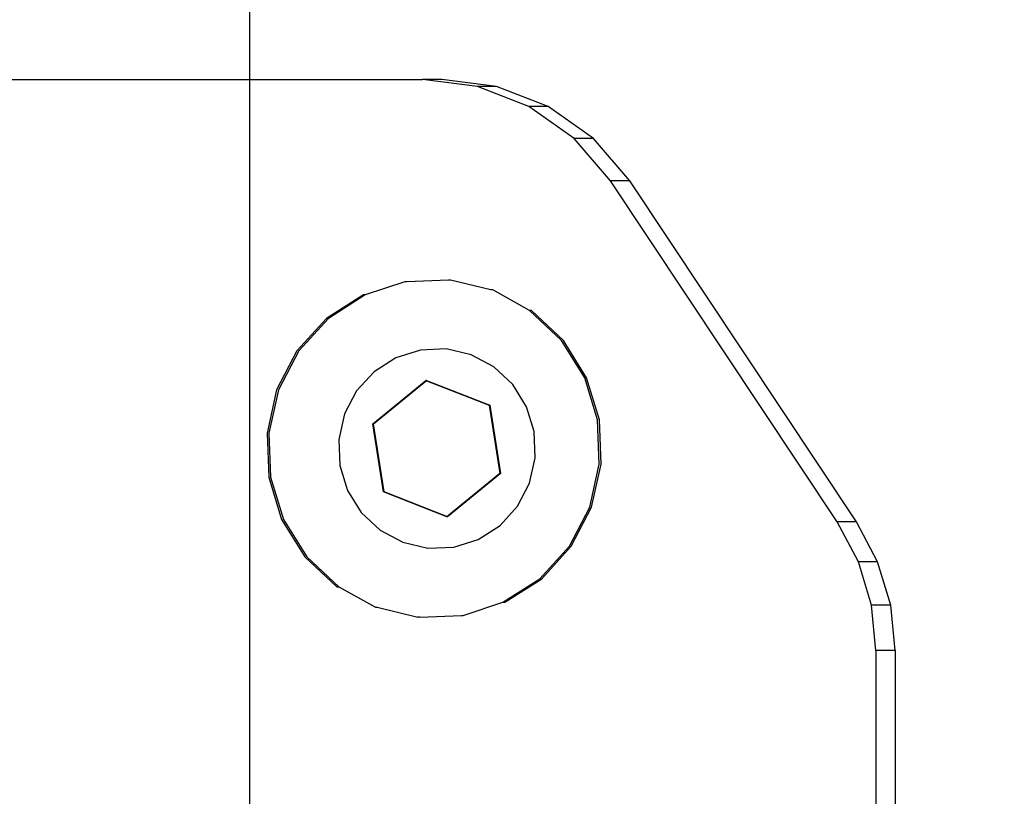
# Model space of a CAD drawing. Units: inches. Extents: x 8881 to 12636, y -785 to 1183.
# Drawn here: x 9354 to 9358, y 158 to 161 of the extents above; entities that cross this region are included whole.
import ezdxf

# ---------------------------------------------------------------- set-up
doc = ezdxf.new("R2010")
doc.units = ezdxf.units.IN
doc.header["$MEASUREMENT"] = 0
doc.layers.add('VP-EQ', color=7, linetype='Continuous', true_color=0x8a3492, plot=False)
doc.styles.get("Standard").update_dxf_attribs({"font": 'arial.ttf'})
doc.dimstyles.get("Standard").update_dxf_attribs({"dimtxt": 14, "dimasz": 20, "dimexe": 20, "dimexo": 50, "dimgap": 20, "dimtad": 0, "dimdec": 0, "dimzin": 0, "dimdsep": 46, "dimtxsty": 'Standard', "dimcen": -0.09, "dimadec": 0, "dimazin": 0, "dimtfac": 1, "dimtdec": 4, "dimtofl": 0, "dimtmove": 0, "dimatfit": 3, "dimfxl": 70, "dimfxlon": 1, "dimtolj": 1, "dimtzin": 0, "dimarcsym": 0})

# ---------------------------------------------------------------- blocks, each defined once
blk = doc.blocks.new('2408A')
at = {"layer": 'VP-EQ', "color": 0}
for p, q in [((9354.7045, 161.2236), (9354.7045, 303.215)), ((9354.7045, 161.2236), (9354.7045, 303.215)), ((9351.5948, 161.2236), (9354.7045, 161.2236)), ((9351.5948, 161.2236), (9354.7045, 161.2236)), ((9354.7045, 158.0234), (9354.7045, 161.2236)), ((9354.7045, 161.2236), (9355.4554, 161.2236)), ((9354.7045, 158.0234), (9354.7045, 161.2236)), ((9354.7045, 161.2236), (9355.4554, 161.2236)), ((9355.694, 161.1939), (9355.4554, 161.2236)), ((9355.5388, 161.2236), (9355.4554, 161.2236)), ((9355.694, 161.1939), (9355.4554, 161.2236)), ((9355.5388, 161.2236), (9355.4554, 161.2236)), ((9355.7774, 161.1939), (9355.5388, 161.2236)), ((9355.7774, 161.1939), (9355.5388, 161.2236)), ((9355.9183, 161.1066), (9355.694, 161.1939)), ((9355.7774, 161.1939), (9355.694, 161.1939)), ((9355.9183, 161.1066), (9355.694, 161.1939)), ((9355.7774, 161.1939), (9355.694, 161.1939)), ((9356.0017, 161.1066), (9355.7774, 161.1939)), ((9356.0017, 161.1066), (9355.7774, 161.1939)), ((9356.1152, 160.9668), (9355.9183, 161.1066)), ((9356.0017, 161.1066), (9355.9183, 161.1066)), ((9356.1152, 160.9668), (9355.9183, 161.1066)), ((9356.0017, 161.1066), (9355.9183, 161.1066)), ((9356.1986, 160.9668), (9356.0017, 161.1066)), ((9356.1986, 160.9668), (9356.0017, 161.1066)), ((9356.2729, 160.7828), (9356.1152, 160.9668)), ((9356.1986, 160.9668), (9356.1152, 160.9668)), ((9356.2729, 160.7828), (9356.1152, 160.9668)), ((9356.1986, 160.9668), (9356.1152, 160.9668)), ((9356.3562, 160.7828), (9356.1986, 160.9668)), ((9356.3562, 160.7828), (9356.1986, 160.9668)), ((9357.2589, 159.3003), (9356.2729, 160.7828)), ((9356.3562, 160.7828), (9356.2729, 160.7828)), ((9357.2589, 159.3003), (9356.2729, 160.7828)), ((9356.3562, 160.7828), (9356.2729, 160.7828)), ((9357.3422, 159.3003), (9356.3562, 160.7828)), ((9357.3422, 159.3003), (9356.3562, 160.7828)), ((9355.3789, 160.3443), (9355.2063, 160.2874)), ((9355.3789, 160.3443), (9355.2063, 160.2874)), ((9355.3872, 160.3443), (9355.3789, 160.3443)), ((9355.3872, 160.3443), (9355.3789, 160.3443)), ((9355.5682, 160.3518), (9355.3872, 160.3443)), ((9355.5682, 160.3518), (9355.3872, 160.3443)), ((9355.5765, 160.3518), (9355.5682, 160.3518)), ((9355.5765, 160.3518), (9355.5682, 160.3518)), ((9355.7529, 160.3093), (9355.5765, 160.3518)), ((9355.7529, 160.3093), (9355.5765, 160.3518)), ((9355.7613, 160.3093), (9355.7529, 160.3093)), ((9355.7613, 160.3093), (9355.7529, 160.3093)), ((9355.9205, 160.2198), (9355.7613, 160.3093)), ((9355.9205, 160.2198), (9355.7613, 160.3093)), ((9355.1979, 160.2874), (9355.0377, 160.1849)), ((9355.1979, 160.2874), (9355.0377, 160.1849)), ((9355.2063, 160.2874), (9355.046, 160.1849)), ((9355.2063, 160.2874), (9355.046, 160.1849)), ((9355.2063, 160.2874), (9355.1979, 160.2874)), ((9355.2063, 160.2874), (9355.1979, 160.2874)), ((9356.0596, 160.0894), (9355.9205, 160.2198)), ((9355.9289, 160.2198), (9355.9205, 160.2198)), ((9356.0596, 160.0894), (9355.9205, 160.2198)), ((9355.9289, 160.2198), (9355.9205, 160.2198)), ((9356.068, 160.0894), (9355.9289, 160.2198)), ((9356.068, 160.0894), (9355.9289, 160.2198)), ((9355.0377, 160.1849), (9354.9091, 160.0438)), ((9355.0377, 160.1849), (9354.9091, 160.0438)), ((9355.046, 160.1849), (9354.9174, 160.0438)), ((9355.046, 160.1849), (9354.9174, 160.0438)), ((9356.1606, 159.9269), (9356.0596, 160.0894)), ((9356.1606, 159.9269), (9356.0596, 160.0894)), ((9356.169, 159.9269), (9356.068, 160.0894)), ((9356.169, 159.9269), (9356.068, 160.0894)), ((9354.9091, 160.0438), (9354.8208, 159.8738)), ((9354.9091, 160.0438), (9354.8208, 159.8738)), ((9354.9174, 160.0438), (9354.8292, 159.8738)), ((9354.9174, 160.0438), (9354.8292, 159.8738)), ((9355.4458, 160.0474), (9355.3389, 160.0138)), ((9355.4458, 160.0474), (9355.3389, 160.0138)), ((9355.5576, 160.0518), (9355.4458, 160.0474)), ((9355.5576, 160.0518), (9355.4458, 160.0474)), ((9355.6667, 160.0267), (9355.5576, 160.0518)), ((9355.6667, 160.0267), (9355.5576, 160.0518)), ((9355.3389, 160.0138), (9355.2443, 159.9532)), ((9355.3389, 160.0138), (9355.2443, 159.9532)), ((9355.7657, 159.9739), (9355.6667, 160.0267)), ((9355.7657, 159.9739), (9355.6667, 160.0267)), ((9355.2443, 159.9532), (9355.1683, 159.8699)), ((9355.2443, 159.9532), (9355.1683, 159.8699)), ((9355.8479, 159.8968), (9355.7657, 159.9739)), ((9355.8479, 159.8968), (9355.7657, 159.9739)), ((9355.2397, 159.7268), (9355.4698, 159.9153)), ((9355.2397, 159.7268), (9355.4698, 159.9153)), ((9355.2423, 159.7268), (9355.4724, 159.9153)), ((9355.2423, 159.7268), (9355.4724, 159.9153)), ((9355.4724, 159.9153), (9355.4698, 159.9153)), ((9355.4698, 159.9153), (9355.7458, 159.8073)), ((9355.4724, 159.9153), (9355.4698, 159.9153)), ((9355.4698, 159.9153), (9355.7458, 159.8073)), ((9355.4724, 159.9153), (9355.7484, 159.8073)), ((9355.4724, 159.9153), (9355.7484, 159.8073)), ((9356.2168, 159.7434), (9356.1606, 159.9269)), ((9356.2168, 159.7434), (9356.1606, 159.9269)), ((9356.2251, 159.7434), (9356.169, 159.9269)), ((9356.2251, 159.7434), (9356.169, 159.9269)), ((9354.8208, 159.8738), (9354.779, 159.6864)), ((9354.8208, 159.8738), (9354.779, 159.6864)), ((9354.8292, 159.8738), (9354.7873, 159.6864)), ((9354.8292, 159.8738), (9354.7873, 159.6864)), ((9355.1683, 159.8699), (9355.1162, 159.7695)), ((9355.1683, 159.8699), (9355.1162, 159.7695)), ((9355.9076, 159.8008), (9355.8479, 159.8968)), ((9355.9076, 159.8008), (9355.8479, 159.8968)), ((9355.7484, 159.8073), (9355.7458, 159.8073)), ((9355.7458, 159.8073), (9355.7916, 159.511)), ((9355.7484, 159.8073), (9355.7458, 159.8073)), ((9355.7458, 159.8073), (9355.7916, 159.511)), ((9355.7484, 159.8073), (9355.7942, 159.511)), ((9355.7484, 159.8073), (9355.7942, 159.511)), ((9355.9407, 159.6924), (9355.9076, 159.8008)), ((9355.9407, 159.6924), (9355.9076, 159.8008)), ((9355.1162, 159.7695), (9355.0915, 159.6588)), ((9355.1162, 159.7695), (9355.0915, 159.6588)), ((9356.2242, 159.5514), (9356.2168, 159.7434)), ((9356.2242, 159.5514), (9356.2168, 159.7434)), ((9356.2325, 159.5514), (9356.2251, 159.7434)), ((9356.2325, 159.5514), (9356.2251, 159.7434)), ((9355.2423, 159.7268), (9355.2397, 159.7268)), ((9355.2855, 159.4305), (9355.2397, 159.7268)), ((9355.2423, 159.7268), (9355.2397, 159.7268)), ((9355.2855, 159.4305), (9355.2397, 159.7268)), ((9355.2881, 159.4305), (9355.2423, 159.7268)), ((9355.2881, 159.4305), (9355.2423, 159.7268)), ((9354.779, 159.6864), (9354.7864, 159.4945)), ((9354.779, 159.6864), (9354.7864, 159.4945)), ((9354.7873, 159.6864), (9354.7947, 159.4945)), ((9354.7873, 159.6864), (9354.7947, 159.4945)), ((9355.0915, 159.6588), (9355.0958, 159.5454)), ((9355.0915, 159.6588), (9355.0958, 159.5454)), ((9355.9451, 159.579), (9355.9407, 159.6924)), ((9355.9451, 159.579), (9355.9407, 159.6924)), ((9355.9204, 159.4683), (9355.9451, 159.579)), ((9355.9204, 159.4683), (9355.9451, 159.579)), ((9355.0958, 159.5454), (9355.129, 159.437)), ((9355.0958, 159.5454), (9355.129, 159.437)), ((9356.1823, 159.364), (9356.2242, 159.5514)), ((9356.1823, 159.364), (9356.2242, 159.5514)), ((9356.1907, 159.364), (9356.2325, 159.5514)), ((9356.1907, 159.364), (9356.2325, 159.5514)), ((9354.7864, 159.4945), (9354.8425, 159.311)), ((9354.7864, 159.4945), (9354.8425, 159.311)), ((9354.7947, 159.4945), (9354.8508, 159.311)), ((9354.7947, 159.4945), (9354.8508, 159.311)), ((9355.7916, 159.511), (9355.5615, 159.3225)), ((9355.7916, 159.511), (9355.5615, 159.3225)), ((9355.7942, 159.511), (9355.5641, 159.3225)), ((9355.7942, 159.511), (9355.5641, 159.3225)), ((9355.7942, 159.511), (9355.7916, 159.511)), ((9355.7942, 159.511), (9355.7916, 159.511)), ((9355.129, 159.437), (9355.1887, 159.341)), ((9355.129, 159.437), (9355.1887, 159.341)), ((9355.8682, 159.3679), (9355.9204, 159.4683)), ((9355.8682, 159.3679), (9355.9204, 159.4683)), ((9355.5615, 159.3225), (9355.2855, 159.4305)), ((9355.2881, 159.4305), (9355.2855, 159.4305)), ((9355.5615, 159.3225), (9355.2855, 159.4305)), ((9355.2881, 159.4305), (9355.2855, 159.4305)), ((9355.5641, 159.3225), (9355.2881, 159.4305)), ((9355.5641, 159.3225), (9355.2881, 159.4305)), ((9355.7923, 159.2846), (9355.8682, 159.3679)), ((9355.7923, 159.2846), (9355.8682, 159.3679)), ((9356.0941, 159.194), (9356.1823, 159.364)), ((9356.0941, 159.194), (9356.1823, 159.364)), ((9356.1024, 159.194), (9356.1907, 159.364)), ((9356.1024, 159.194), (9356.1907, 159.364)), ((9354.8425, 159.311), (9354.9435, 159.1484)), ((9354.8425, 159.311), (9354.9435, 159.1484)), ((9354.8508, 159.311), (9354.9519, 159.1484)), ((9354.8508, 159.311), (9354.9519, 159.1484)), ((9355.1887, 159.341), (9355.2708, 159.2639)), ((9355.1887, 159.341), (9355.2708, 159.2639)), ((9355.5641, 159.3225), (9355.5615, 159.3225)), ((9355.5641, 159.3225), (9355.5615, 159.3225)), ((9355.6976, 159.2241), (9355.7923, 159.2846)), ((9355.6976, 159.2241), (9355.7923, 159.2846)), ((9357.3513, 159.1264), (9357.2589, 159.3003)), ((9357.3422, 159.3003), (9357.2589, 159.3003)), ((9357.3513, 159.1264), (9357.2589, 159.3003)), ((9357.3422, 159.3003), (9357.2589, 159.3003)), ((9357.4347, 159.1264), (9357.3422, 159.3003)), ((9357.4347, 159.1264), (9357.3422, 159.3003)), ((9355.2708, 159.2639), (9355.3698, 159.2111)), ((9355.2708, 159.2639), (9355.3698, 159.2111)), ((9355.5907, 159.1904), (9355.6976, 159.2241)), ((9355.5907, 159.1904), (9355.6976, 159.2241)), ((9355.3698, 159.2111), (9355.4789, 159.186)), ((9355.3698, 159.2111), (9355.4789, 159.186)), ((9355.4789, 159.186), (9355.5907, 159.1904)), ((9355.4789, 159.186), (9355.5907, 159.1904)), ((9355.9654, 159.0529), (9356.0941, 159.194)), ((9355.9654, 159.0529), (9356.0941, 159.194)), ((9355.9738, 159.0529), (9356.1024, 159.194)), ((9355.9738, 159.0529), (9356.1024, 159.194)), ((9354.9435, 159.1484), (9355.0826, 159.018)), ((9354.9435, 159.1484), (9355.0826, 159.018)), ((9354.9519, 159.1484), (9355.0909, 159.018)), ((9354.9519, 159.1484), (9355.0909, 159.018)), ((9357.4082, 158.9376), (9357.3513, 159.1264)), ((9357.4347, 159.1264), (9357.3513, 159.1264)), ((9357.4082, 158.9376), (9357.3513, 159.1264)), ((9357.4347, 159.1264), (9357.3513, 159.1264)), ((9357.4916, 158.9376), (9357.4347, 159.1264)), ((9357.4916, 158.9376), (9357.4347, 159.1264)), ((9355.8052, 158.9504), (9355.9654, 159.0529)), ((9355.8052, 158.9504), (9355.9654, 159.0529)), ((9355.8135, 158.9504), (9355.9738, 159.0529)), ((9355.8135, 158.9504), (9355.9738, 159.0529)), ((9355.0826, 159.018), (9355.0909, 159.018)), ((9355.0826, 159.018), (9355.0909, 159.018)), ((9355.0909, 159.018), (9355.2502, 158.9285)), ((9355.0909, 159.018), (9355.2502, 158.9285)), ((9355.2502, 158.9285), (9355.2586, 158.9285)), ((9355.2502, 158.9285), (9355.2586, 158.9285)), ((9355.2586, 158.9285), (9355.435, 158.886)), ((9355.2586, 158.9285), (9355.435, 158.886)), ((9355.6326, 158.8935), (9355.8052, 158.9504)), ((9355.6326, 158.8935), (9355.8052, 158.9504)), ((9355.8052, 158.9504), (9355.8135, 158.9504)), ((9355.8052, 158.9504), (9355.8135, 158.9504)), ((9357.4274, 158.7411), (9357.4082, 158.9376)), ((9357.4916, 158.9376), (9357.4082, 158.9376)), ((9357.4274, 158.7411), (9357.4082, 158.9376)), ((9357.4916, 158.9376), (9357.4082, 158.9376)), ((9357.5108, 158.7411), (9357.4916, 158.9376)), ((9357.5108, 158.7411), (9357.4916, 158.9376)), ((9355.4433, 158.886), (9355.435, 158.886)), ((9355.4433, 158.886), (9355.435, 158.886)), ((9355.4433, 158.886), (9355.6243, 158.8935)), ((9355.4433, 158.886), (9355.6243, 158.8935)), ((9355.6243, 158.8935), (9355.6326, 158.8935)), ((9355.6243, 158.8935), (9355.6326, 158.8935)), ((9357.5108, 158.7411), (9357.4274, 158.7411)), ((9357.4274, 158.7411), (9357.4274, 157.6236)), ((9357.5108, 158.7411), (9357.4274, 158.7411)), ((9357.4274, 158.7411), (9357.4274, 157.6236)), ((9357.5108, 158.7411), (9357.5108, 157.6236)), ((9357.5108, 158.7411), (9357.5108, 157.6236))]:
    blk.add_line(p, q, dxfattribs=at)
blk = doc.blocks.new('*D359')
at = {"layer": 'Defpoints', "color": 0}
for p in [(12506.6231, 1163.2693), (12506.6231, 153.9241), (9185.2077, 153.3234)]:
    blk.add_point(p, dxfattribs=at)
at = {"layer": 'VP-EQ', "color": 0, "lineweight": -2}
for p, q in [((9185.2077, 1093.2693), (9185.2077, 1183.2693)), ((12506.6231, 1093.2693), (12506.6231, 1183.2693)), ((9205.2077, 1163.2693), (10804.5429, 1163.2693)), ((12486.6231, 1163.2693), (10886.3889, 1163.2693))]:
    blk.add_line(p, q, dxfattribs=at)
at = {"layer": 'VP-EQ', "color": 0}
for points in [[(9205.2077, 1166.6026), (9205.2077, 1159.9359), (9185.2077, 1163.2693)], [(12486.6231, 1159.9359), (12486.6231, 1166.6026), (12506.6231, 1163.2693)]]:
    blk.add_solid(points, dxfattribs=at)
at = {"layer": 'VP-EQ', "color": 0, "insert": (10845.4659, 1163.2693), "char_height": 14, "attachment_point": 5}
blk.add_mtext('\\A1;3325', dxfattribs=at)

msp = doc.modelspace()

# ---------------------------------------------------------------- block references
at = {"layer": 'VP-EQ', "color": 0}
msp.add_blockref('2408A', (0, 0), dxfattribs=at)

# ---------------------------------------------------------------- dimensions: what is measured, and where the dimension line sits
dim = msp.add_linear_dim(base=(12506.6231, 1163.2693), p1=(9185.2077, 153.3234), p2=(12506.6231, 153.9241), text='3325', dimstyle='Standard', dxfattribs=at)
dim.commit()
dim.dimension.update_dxf_attribs({"geometry": '*D359', "text_midpoint": (10845.4659, 1163.2693), "dimtype": 160})

doc.saveas('drawing.dxf')
